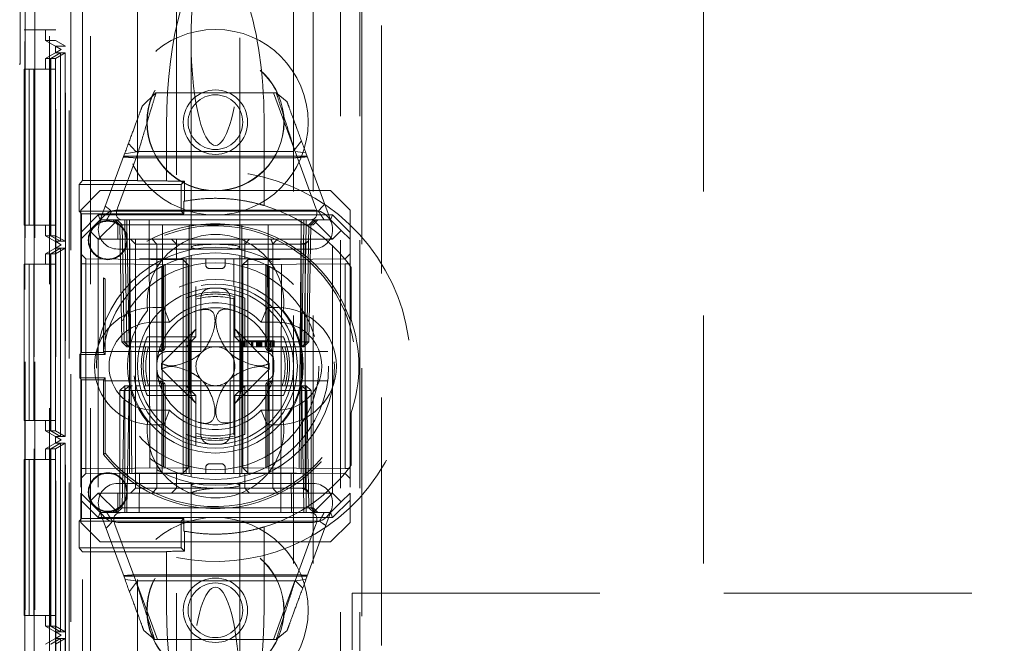
# Model space of a CAD drawing. Units: millimetres. Extents: x 11 to 205, y 5 to 292.
# Drawn here: x 82 to 87, y 142 to 145 of the extents above; entities that cross this region are included whole.
import ezdxf

# ---------------------------------------------------------------- set-up
doc = ezdxf.new("R2010")
doc.units = ezdxf.units.MM
doc.linetypes.add('HIDDEN', pattern=[1.905, 1.27, -0.635])

msp = doc.modelspace()

# ---------------------------------------------------------------- linework, layer by layer
at = {"color": 7, "linetype": 'HIDDEN', "lineweight": 18}
for p, q in [((82.0355, 116.8381), (82.0355, 221.8381)), ((82.2455, 116.8381), (82.2455, 221.8381)), ((83.5255, 221.8381), (83.5255, 116.8381)), ((83.6255, 221.8381), (83.6255, 116.8381)), ((83.2855, 126.8381), (83.2855, 211.8381)), ((83.3855, 126.8381), (83.3855, 211.8381)), ((85.3855, 126.8381), (85.3855, 211.8381)), ((81.8855, 144.6356), (81.8855, 193.9856)), ((82.1455, 139.8731), (82.1455, 153.5233)), ((83.6355, 152.6031), (83.6355, 141.0731)), ((83.7355, 152.4531), (83.7355, 141.2231)), ((81.9082, 146.6562), (81.9082, 117.0949)), ((81.91, 117.076), (81.91, 146.6751)), ((81.96, 117.076), (81.96, 146.6751)), ((81.9055, 146.6256), (81.9055, 144.8106)), ((82.1355, 141.2231), (82.1355, 146.6256)), ((82.2039, 144.0389), (82.2039, 146.5075)), ((81.9574, 146.4751), (81.9574, 117.276)), ((82.4855, 144.0389), (82.4855, 146.2756)), ((82.6855, 144.0679), (82.6855, 146.0756)), ((81.9055, 144.8106), (81.9572, 144.8106)), ((81.9572, 133.6104), (81.9572, 144.8106)), ((82.0672, 144.8106), (81.9572, 144.8106)), ((82.0155, 144.8106), (82.0155, 144.7568)), ((82.0672, 133.6104), (82.0672, 144.8106)), ((82.0668, 144.7568), (82.0155, 144.7568)), ((82.0955, 144.7106), (82.0155, 144.7568)), ((82.1166, 144.7279), (82.0655, 144.7279)), ((82.0655, 144.7279), (82.0955, 144.7106)), ((82.0655, 144.6932), (82.0655, 144.7279)), ((82.0668, 133.6643), (82.0668, 144.7568)), ((82.1166, 144.7279), (82.0668, 144.7568)), ((82.1166, 133.6931), (82.1166, 144.7279)), ((82.7605, 144.7695), (82.7605, 143.6981)), ((83.0105, 143.6981), (83.0105, 144.7695)), ((82.0155, 144.6644), (82.0955, 144.7106)), ((82.041, 144.6644), (82.0912, 144.6932)), ((82.0417, 144.6644), (82.0915, 144.6932)), ((82.0955, 144.7106), (82.0655, 144.6932)), ((82.0655, 144.6932), (82.0912, 144.6932)), ((82.0661, 144.6644), (82.1163, 144.6932)), ((82.0912, 144.6932), (82.0912, 143.7278)), ((82.0915, 144.6932), (82.1163, 144.6932)), ((82.0915, 143.7278), (82.0915, 144.6932)), ((82.1163, 144.6932), (82.1163, 143.7278)), ((81.8855, 144.6356), (81.8803, 144.6356)), ((82.0155, 144.6644), (82.041, 144.6644)), ((82.0155, 144.6644), (82.0155, 144.6104)), ((82.041, 143.7566), (82.041, 144.6644)), ((82.0417, 144.6644), (82.0661, 144.6644)), ((82.0417, 143.7566), (82.0417, 144.6644)), ((82.0661, 143.7566), (82.0661, 144.6644)), ((81.9055, 144.6104), (81.9055, 143.8104)), ((81.9055, 144.6104), (81.9306, 144.6104)), ((81.9306, 143.8104), (81.9306, 144.6104)), ((81.9306, 144.6104), (81.932, 144.6104)), ((81.932, 144.6104), (81.932, 143.8104)), ((81.932, 144.6104), (81.9558, 144.6104)), ((81.9558, 143.8104), (81.9558, 144.6104)), ((81.9558, 144.6104), (82.0658, 144.6104)), ((82.0406, 143.8104), (82.0406, 144.6104)), ((82.042, 144.6104), (82.042, 143.8104)), ((82.0658, 143.8104), (82.0658, 144.6104)), ((82.5106, 144.4206), (82.5809, 144.4881)), ((82.5809, 144.4881), (83.1974, 144.4881)), ((83.1822, 144.4881), (83.2901, 144.1959)), ((83.1974, 144.4881), (83.2524, 144.4422)), ((82.6355, 144.0381), (82.6355, 144.3214)), ((83.1355, 144.3214), (83.1355, 143.9109)), ((82.4776, 144.1881), (82.4399, 144.2291)), ((83.3261, 144.2427), (83.284, 144.1881)), ((82.2955, 143.8381), (82.4203, 144.1761)), ((82.4906, 144.1874), (82.3838, 143.8982)), ((82.4203, 144.1761), (82.4906, 144.1874)), ((83.284, 144.1881), (82.4776, 144.1881)), ((83.4005, 143.8982), (83.2937, 144.1874)), ((83.2937, 144.1874), (83.3488, 144.1813)), ((83.3488, 144.1813), (83.4755, 143.8381)), ((83.3554, 144.1634), (82.4156, 144.1634)), ((83.298, 144.1563), (82.4643, 144.1563)), ((82.2039, 144.0389), (82.188, 144.0191)), ((82.2039, 144.0389), (82.4855, 144.0389)), ((82.4855, 144.0389), (82.4855, 144.0381)), ((82.6355, 144.0381), (82.4855, 144.0381)), ((82.6355, 144.0373), (82.6355, 144.0381)), ((82.7101, 144.0191), (82.7265, 144.0355)), ((82.7262, 143.9332), (82.7265, 144.0355)), ((82.188, 144.0191), (82.7101, 144.0191)), ((82.188, 143.8821), (82.188, 144.0191)), ((82.2955, 143.9881), (82.1955, 143.8881)), ((82.2955, 143.9881), (83.4755, 143.9881)), ((82.7101, 144.0191), (82.7101, 143.8821)), ((83.5755, 143.8881), (83.4755, 143.9881)), ((82.7238, 143.9327), (82.7238, 143.8683)), ((82.199, 143.8683), (82.188, 143.8821)), ((82.7101, 143.8821), (82.188, 143.8821)), ((82.1955, 143.7734), (82.1955, 143.8881)), ((82.199, 143.8683), (82.199, 143.1578)), ((82.7238, 143.8683), (82.199, 143.8683)), ((82.3532, 143.8816), (83.4134, 143.8816)), ((82.3855, 143.8881), (83.3855, 143.8881)), ((82.7101, 143.8821), (82.7238, 143.8683)), ((83.5755, 143.8881), (83.5755, 143.7734)), ((82.1955, 143.7734), (82.2851, 143.8631)), ((82.2955, 143.8381), (82.2405, 143.7831)), ((82.2851, 143.8631), (82.2955, 143.8381)), ((82.2851, 143.8631), (83.4859, 143.8631)), ((82.3855, 143.8381), (82.2855, 143.7381)), ((82.2955, 143.8381), (82.3855, 143.8381)), ((82.3605, 143.8381), (82.3855, 143.8131)), ((82.3959, 143.8126), (82.3705, 143.8381)), ((82.4073, 143.8126), (82.3818, 143.8381)), ((82.3855, 143.8381), (82.4455, 143.8381)), ((82.421, 143.8126), (82.421, 143.8381)), ((82.421, 143.8381), (82.421, 143.8126)), ((82.4323, 143.8381), (82.4323, 143.8126)), ((82.4323, 143.8126), (82.4323, 143.8381)), ((82.4455, 143.8381), (82.4455, 143.7381)), ((82.7505, 143.8381), (82.4455, 143.8381)), ((82.4568, 142.5381), (82.4455, 143.8381)), ((82.5455, 143.8381), (82.5509, 142.3381)), ((82.6118, 142.5381), (82.6149, 143.8381)), ((82.7505, 142.5381), (82.7505, 143.8381)), ((83.0205, 143.8381), (82.7505, 143.8381)), ((83.0205, 142.5381), (83.0205, 143.8381)), ((83.3255, 143.8381), (83.0205, 143.8381)), ((83.1592, 142.5381), (83.1561, 143.8381)), ((83.2201, 142.3381), (83.2255, 143.8381)), ((83.3255, 143.8381), (83.3142, 142.5381)), ((83.3255, 143.8381), (83.3855, 143.8381)), ((83.3255, 143.7381), (83.3255, 143.8381)), ((83.3387, 143.8381), (83.3387, 143.8126)), ((83.35, 143.8381), (83.35, 143.8126)), ((83.3501, 143.8126), (83.3501, 143.8381)), ((83.3892, 143.8381), (83.3637, 143.8126)), ((83.4005, 143.8381), (83.3751, 143.8126)), ((83.4855, 143.7381), (83.3855, 143.8381)), ((83.3855, 143.8381), (83.4755, 143.8381)), ((83.3855, 143.8131), (83.4105, 143.8381)), ((83.4859, 143.8631), (83.4755, 143.8381)), ((83.5305, 143.7831), (83.4755, 143.8381)), ((83.4859, 143.8631), (83.5755, 143.7734)), ((81.9055, 143.8104), (81.9306, 143.8104)), ((81.932, 143.8104), (81.9306, 143.8104)), ((81.932, 143.8104), (81.9558, 143.8104)), ((82.0658, 143.8104), (81.9558, 143.8104)), ((82.0155, 143.8104), (82.0155, 143.7566)), ((82.2405, 143.7831), (82.1955, 143.7381)), ((82.1955, 143.7381), (82.1955, 143.7734)), ((82.2855, 143.7381), (82.2405, 143.7831)), ((82.3855, 143.8131), (83.3855, 143.8131)), ((82.3855, 143.8131), (82.3855, 143.7381)), ((82.3959, 143.8126), (82.4064, 143.2131)), ((82.4073, 143.8126), (82.4178, 143.2131)), ((82.4314, 143.2131), (82.421, 143.8126)), ((82.421, 143.8126), (82.4314, 143.2131)), ((82.4428, 143.2131), (82.4323, 143.8126)), ((82.4323, 143.8126), (83.3387, 143.8126)), ((82.4323, 143.8126), (82.4428, 143.2131)), ((82.4323, 143.8126), (82.4323, 143.8126)), ((83.3387, 143.8126), (83.3282, 143.2131)), ((83.3501, 143.8126), (83.3396, 143.2131)), ((83.3396, 143.2131), (83.35, 143.8126)), ((83.3532, 143.2131), (83.3637, 143.8126)), ((83.3646, 143.2131), (83.3751, 143.8126)), ((83.5305, 143.7831), (83.4855, 143.7381)), ((83.5755, 143.7381), (83.5305, 143.7831)), ((83.5755, 143.7734), (83.5755, 143.7381)), ((82.0955, 143.7104), (82.0155, 143.7566)), ((82.0155, 143.7566), (82.041, 143.7566)), ((82.0912, 143.7278), (82.041, 143.7566)), ((82.0915, 143.7278), (82.0417, 143.7566)), ((82.0417, 143.7566), (82.0661, 143.7566)), ((82.0655, 143.6931), (82.0655, 143.7278)), ((82.0912, 143.7278), (82.0655, 143.7278)), ((82.0655, 143.7278), (82.0955, 143.7104)), ((82.1163, 143.7278), (82.0661, 143.7566)), ((82.1163, 143.7278), (82.0915, 143.7278)), ((82.1955, 143.7381), (82.1955, 142.4381)), ((82.4455, 143.7381), (82.2855, 143.7381)), ((82.2855, 143.7381), (82.2855, 142.4381)), ((82.4455, 142.5381), (82.4455, 143.7381)), ((82.4455, 143.7381), (83.3255, 143.7381)), ((82.4507, 143.7381), (82.4757, 143.7131)), ((82.4757, 143.7381), (82.4757, 143.7131)), ((82.5608, 143.7381), (82.5855, 143.7131)), ((82.6605, 143.7381), (82.6855, 143.7131)), ((82.6855, 143.7381), (82.6855, 143.7131)), ((83.0605, 143.7381), (83.0355, 143.7131)), ((83.0355, 143.7131), (83.0355, 143.7381)), ((83.2011, 143.7381), (83.1792, 143.7131)), ((83.4855, 143.7381), (83.3255, 143.7381)), ((83.3255, 142.5381), (83.3255, 143.7381)), ((83.3453, 143.7131), (83.3625, 143.7302)), ((83.4855, 142.4381), (83.4855, 143.7381)), ((83.5755, 143.7381), (83.5755, 142.4381)), ((82.0155, 143.6643), (82.0955, 143.7104)), ((82.041, 143.6643), (82.0912, 143.6931)), ((82.0417, 143.6643), (82.0915, 143.6931)), ((82.0955, 143.7104), (82.0655, 143.6931)), ((82.0655, 143.6931), (82.0912, 143.6931)), ((82.0661, 143.6643), (82.1163, 143.6931)), ((82.0912, 143.6931), (82.0912, 142.7278)), ((82.0915, 143.6931), (82.1163, 143.6931)), ((82.0915, 142.7278), (82.0915, 143.6931)), ((82.1163, 143.6931), (82.1163, 142.7278)), ((83.3855, 143.6881), (82.3855, 143.6881)), ((82.4757, 143.7131), (82.4958, 143.7131)), ((82.4757, 143.7131), (82.4757, 142.4631)), ((82.4958, 143.7131), (82.8855, 143.7131)), ((82.5855, 142.4631), (82.5855, 143.7131)), ((82.6855, 143.6381), (82.6855, 143.7131)), ((82.7605, 143.6981), (82.7605, 143.6852)), ((82.8855, 143.7131), (83.0355, 143.7131)), ((83.0105, 143.6854), (83.0105, 143.6981)), ((83.0355, 143.6381), (83.0355, 143.7131)), ((83.0355, 143.7131), (83.1792, 143.7131)), ((83.1792, 143.7131), (83.2453, 143.7131)), ((83.1792, 142.4631), (83.1792, 143.7131)), ((83.2453, 143.7131), (83.3453, 143.7131)), ((83.3453, 142.4631), (83.3453, 143.7131)), ((82.0155, 143.6643), (82.041, 143.6643)), ((82.0155, 143.6643), (82.0155, 143.6104)), ((82.041, 142.7566), (82.041, 143.6643)), ((82.0417, 143.6643), (82.0661, 143.6643)), ((82.0417, 142.7566), (82.0417, 143.6643)), ((82.0661, 142.7566), (82.0661, 143.6643)), ((82.2207, 143.6379), (82.1955, 143.6631)), ((82.7205, 143.6335), (82.2207, 143.6379)), ((82.4958, 143.6381), (82.8855, 143.6381)), ((82.7205, 143.6085), (82.7205, 143.6335)), ((82.7455, 143.6081), (82.7205, 143.6335)), ((82.7355, 143.4372), (82.7355, 143.6381)), ((82.7605, 143.6548), (82.7605, 142.5216)), ((82.8355, 143.6081), (82.8355, 143.6381)), ((82.8855, 143.6381), (83.0355, 143.6381)), ((82.9355, 143.6081), (82.9355, 143.6381)), ((82.9792, 143.5007), (82.9792, 143.6381)), ((83.0105, 142.5214), (83.0105, 143.6545)), ((83.0507, 143.6335), (83.0255, 143.6083)), ((83.0355, 143.6381), (83.0453, 143.6381)), ((83.0453, 143.6381), (83.3185, 143.6381)), ((83.5505, 143.6379), (83.0507, 143.6335)), ((83.0507, 143.6335), (83.0507, 143.6085)), ((83.5755, 143.6633), (83.5505, 143.6379)), ((81.9055, 143.6104), (81.9055, 142.8104)), ((81.9055, 143.6104), (81.9306, 143.6104)), ((81.9306, 142.8104), (81.9306, 143.6104)), ((81.9306, 143.6104), (81.932, 143.6104)), ((81.932, 143.6104), (81.932, 142.8104)), ((81.932, 143.6104), (81.9558, 143.6104)), ((81.9558, 142.8104), (81.9558, 143.6104)), ((81.9558, 143.6104), (82.0658, 143.6104)), ((82.0406, 142.8104), (82.0406, 143.6104)), ((82.042, 143.6104), (82.042, 142.8104)), ((82.0658, 142.8104), (82.0658, 143.6104)), ((82.1955, 143.6128), (82.2207, 143.6128)), ((82.2207, 143.6128), (82.7205, 143.6085)), ((82.2207, 142.5633), (82.2207, 143.6128)), ((82.6105, 143.6006), (82.6105, 143.1881)), ((82.62, 143.1881), (82.62, 143.6037)), ((82.6277, 143.1881), (82.6277, 143.6075)), ((82.7205, 143.6085), (82.7205, 142.5677)), ((82.7205, 143.6085), (82.7455, 143.6081)), ((82.7455, 143.6081), (82.7205, 143.6085)), ((82.7455, 142.5681), (82.7455, 143.6081)), ((82.8555, 143.5881), (82.9155, 143.5881)), ((83.0255, 143.6083), (83.0507, 143.6085)), ((83.0255, 143.6083), (83.0255, 142.5679)), ((83.0507, 143.6085), (83.5505, 143.6128)), ((83.0507, 142.5677), (83.0507, 143.6085)), ((83.1433, 143.6076), (83.1433, 143.1881)), ((83.151, 143.6036), (83.151, 143.1881)), ((83.1605, 143.1881), (83.1605, 143.6001)), ((83.5505, 143.6128), (83.5755, 143.6128)), ((83.5505, 143.6128), (83.5505, 142.5633)), ((83.5755, 143.6014), (83.5755, 143.3256)), ((83.5808, 143.3265), (83.5808, 143.5942)), ((82.3125, 143.1578), (82.3125, 143.54)), ((82.3208, 143.1475), (82.3208, 143.5338)), ((82.7855, 143.496), (82.7855, 143.4541)), ((82.9855, 143.4541), (82.9855, 143.496)), ((82.7355, 143.4372), (82.7355, 143.2381)), ((82.7855, 143.2381), (82.7855, 143.4538)), ((82.8105, 143.1631), (82.8105, 143.4372)), ((82.9605, 143.4372), (82.9605, 143.1631)), ((82.9792, 142.7366), (82.9792, 143.4395)), ((82.9855, 143.4538), (82.9855, 143.2381)), ((83.0355, 143.2381), (83.0355, 143.4372)), ((82.5655, 143.3881), (82.6209, 143.3881)), ((82.6209, 143.3881), (82.651, 143.3131)), ((83.1501, 143.3881), (83.12, 143.3131)), ((83.1501, 143.3881), (83.2055, 143.3881)), ((83.5755, 143.3256), (83.5808, 143.3265)), ((82.5655, 143.3131), (82.651, 143.3131)), ((82.7866, 143.2791), (82.6099, 143.1024)), ((83.1611, 143.1024), (82.9844, 143.2791)), ((83.12, 143.3131), (83.2055, 143.3131)), ((82.4064, 143.2131), (82.4178, 143.2131)), ((82.4323, 143.1881), (82.4064, 143.2131)), ((82.4178, 143.2131), (82.4428, 143.2131)), ((82.4178, 143.2131), (82.4436, 143.1881)), ((82.4323, 143.1881), (82.4314, 143.2131)), ((82.4314, 143.2131), (82.4323, 143.1881)), ((82.4428, 143.2131), (82.4436, 143.1881)), ((83.3282, 143.2131), (82.4428, 143.2131)), ((82.4436, 143.1881), (82.4428, 143.2131)), ((82.7355, 143.2381), (82.5364, 143.2381)), ((82.7355, 143.1881), (82.7355, 143.2381)), ((82.7355, 143.2381), (82.7855, 143.2381)), ((82.7355, 143.1881), (82.7855, 143.2381)), ((82.9855, 143.2381), (83.0355, 143.2381)), ((82.9855, 143.2381), (83.0355, 143.1881)), ((83.0285, 143.2181), (83.0285, 143.1881)), ((83.0323, 143.2181), (83.0323, 143.1881)), ((83.2346, 143.2381), (83.0355, 143.2381)), ((83.0355, 143.2381), (83.0355, 143.1881)), ((83.0359, 143.2181), (83.0359, 143.1881)), ((83.0438, 143.2181), (83.0438, 143.1881)), ((83.0519, 143.2181), (83.0519, 143.1881)), ((83.0696, 143.2181), (83.0696, 143.1881)), ((83.0727, 143.2181), (83.0727, 143.1881)), ((83.0736, 143.2181), (83.0736, 143.1881)), ((83.0741, 143.2181), (83.0741, 143.1881)), ((83.0744, 143.2181), (83.0744, 143.1881)), ((83.0756, 143.2181), (83.0756, 143.1881)), ((83.0769, 143.2181), (83.0769, 143.1881)), ((83.0958, 143.2181), (83.0958, 143.1881)), ((83.0998, 143.2181), (83.096, 143.2181)), ((83.0969, 143.2181), (83.0969, 143.1881)), ((83.1035, 143.2181), (83.1035, 143.1881)), ((83.1035, 143.2181), (83.1035, 143.1881)), ((83.1072, 143.2181), (83.1072, 143.1881)), ((83.1073, 143.2181), (83.1073, 143.1881)), ((83.1111, 143.2181), (83.1111, 143.1881)), ((83.1163, 143.2181), (83.1163, 143.1881)), ((83.1174, 143.2181), (83.1174, 143.1881)), ((83.1178, 143.2181), (83.1227, 143.2181)), ((83.1188, 143.2181), (83.1188, 143.1881)), ((83.1227, 143.2181), (83.1227, 143.1881)), ((83.14, 143.2181), (83.14, 143.1881)), ((83.1402, 143.2181), (83.1402, 143.1881)), ((83.141, 143.2181), (83.141, 143.1881)), ((83.1472, 143.2181), (83.1472, 143.1881)), ((83.1472, 143.2181), (83.1472, 143.1881)), ((83.1477, 143.2181), (83.1477, 143.1881)), ((83.1669, 143.2181), (83.1669, 143.1881)), ((83.1708, 143.2181), (83.1708, 143.1881)), ((83.178, 143.2181), (83.178, 143.1881)), ((83.1823, 143.2181), (83.1823, 143.1881)), ((83.1861, 143.2181), (83.1861, 143.1881)), ((83.3282, 143.2131), (83.3274, 143.1881)), ((83.3532, 143.2131), (83.3274, 143.1881)), ((83.3282, 143.2131), (83.3532, 143.2131)), ((83.3387, 143.1881), (83.3396, 143.2131)), ((83.3646, 143.2131), (83.3387, 143.1881)), ((83.3396, 143.2131), (83.3387, 143.1881)), ((83.3646, 143.2131), (83.3532, 143.2131)), ((82.3104, 143.1631), (82.595, 143.1631)), ((82.4323, 143.1881), (82.4436, 143.1881)), ((82.4436, 143.1881), (82.4697, 143.1881)), ((82.5195, 143.1881), (82.4776, 143.1881)), ((82.5198, 143.1881), (82.7355, 143.1881)), ((82.595, 143.1631), (82.6027, 143.1631)), ((82.6368, 143.1631), (82.8105, 143.1631)), ((82.7355, 142.9881), (82.7355, 143.1881)), ((82.7355, 143.1881), (83.0355, 143.1881)), ((82.7555, 143.2075), (82.7555, 142.9687)), ((82.9605, 143.1631), (83.1342, 143.1631)), ((83.0155, 143.2075), (83.0155, 142.9687)), ((83.0355, 143.1881), (83.2512, 143.1881)), ((83.1683, 143.1631), (83.176, 143.1631)), ((83.176, 143.1631), (83.4606, 143.1631)), ((83.2934, 143.1881), (83.2512, 143.1881)), ((83.2934, 143.1881), (83.3274, 143.1881)), ((83.3274, 143.1881), (83.3387, 143.1881)), ((82.1908, 143.1475), (82.199, 143.1578)), ((82.1908, 143.1475), (82.3208, 143.1475)), ((82.1908, 143.0286), (82.1908, 143.1475)), ((82.199, 143.1578), (82.3125, 143.1578)), ((82.3125, 143.1578), (82.3208, 143.1475)), ((82.6099, 143.0738), (82.7866, 142.8971)), ((82.9844, 142.8971), (83.1611, 143.0738)), ((82.199, 143.0183), (82.1908, 143.0286)), ((82.3208, 143.0286), (82.1908, 143.0286)), ((82.3125, 143.0183), (82.199, 143.0183)), ((82.199, 143.0183), (82.199, 142.3078)), ((82.595, 143.0131), (82.3104, 143.0131)), ((82.3208, 143.0286), (82.3125, 143.0183)), ((82.3125, 142.6362), (82.3125, 143.0183)), ((82.3208, 142.6424), (82.3208, 143.0286)), ((82.6027, 143.0131), (82.595, 143.0131)), ((82.8105, 143.0131), (82.6368, 143.0131)), ((82.8105, 142.739), (82.8105, 143.0131)), ((82.9605, 143.0131), (82.9605, 142.739)), ((83.1342, 143.0131), (82.9605, 143.0131)), ((83.176, 143.0131), (83.1683, 143.0131)), ((83.4606, 143.0131), (83.176, 143.0131)), ((82.3955, 142.9631), (82.4205, 142.9881)), ((82.3955, 142.9631), (82.4205, 142.9631)), ((82.3955, 142.9631), (82.3955, 142.3631)), ((82.4178, 142.9631), (82.4073, 142.3635)), ((82.4436, 142.9881), (82.4178, 142.9631)), ((82.4428, 142.9631), (82.4178, 142.9631)), ((82.4205, 142.9881), (82.4205, 142.9631)), ((82.4436, 142.9881), (82.4205, 142.9881)), ((82.4205, 142.9631), (83.3505, 142.9631)), ((82.4205, 142.3631), (82.4205, 142.9631)), ((82.4323, 142.3635), (82.4428, 142.9631)), ((82.4428, 142.9631), (82.4323, 142.3635)), ((82.4436, 142.9881), (82.4428, 142.9631)), ((82.4428, 142.9631), (82.4436, 142.9881)), ((82.4428, 142.9631), (83.3282, 142.9631)), ((82.4601, 142.9881), (82.4436, 142.9881)), ((82.5023, 142.9881), (82.4776, 142.9881)), ((82.7355, 142.9881), (82.5198, 142.9881)), ((82.6105, 142.9881), (82.6105, 142.5761)), ((82.62, 142.5725), (82.62, 142.9881)), ((82.6277, 142.5686), (82.6277, 142.9881)), ((83.0355, 142.9881), (82.7355, 142.9881)), ((82.7355, 142.9381), (82.7355, 142.9881)), ((82.7855, 142.9381), (82.7355, 142.9881)), ((83.0355, 142.9881), (82.9855, 142.9381)), ((83.0355, 142.9881), (83.0355, 142.9381)), ((83.2512, 142.9881), (83.0355, 142.9881)), ((83.1433, 142.9881), (83.1433, 142.5687)), ((83.151, 142.9881), (83.151, 142.5725)), ((83.1605, 142.5755), (83.1605, 142.9881)), ((83.2934, 142.9881), (83.2512, 142.9881)), ((83.3274, 142.9881), (83.2934, 142.9881)), ((83.3274, 142.9881), (83.3282, 142.9631)), ((83.3532, 142.9631), (83.3274, 142.9881)), ((83.3282, 142.9631), (83.3274, 142.9881)), ((83.3505, 142.9881), (83.3274, 142.9881)), ((83.3282, 142.9631), (83.3387, 142.3635)), ((83.3532, 142.9631), (83.3282, 142.9631)), ((83.3387, 142.3635), (83.3282, 142.9631)), ((83.3505, 142.9881), (83.3505, 142.9631)), ((83.3505, 142.9881), (83.3755, 142.9631)), ((83.3505, 142.9631), (83.3755, 142.9631)), ((83.3505, 142.9631), (83.3505, 142.3631)), ((83.3637, 142.3635), (83.3532, 142.9631)), ((83.3755, 142.3631), (83.3755, 142.9631)), ((82.5364, 142.9381), (82.7355, 142.9381)), ((82.7855, 142.9381), (82.7355, 142.9381)), ((82.7355, 142.9381), (82.7355, 142.7389)), ((82.7855, 142.7224), (82.7855, 142.9381)), ((83.0355, 142.9381), (82.9855, 142.9381)), ((82.9855, 142.9381), (82.9855, 142.7224)), ((83.0355, 142.9381), (83.2346, 142.9381)), ((83.0355, 142.7389), (83.0355, 142.9381)), ((82.651, 142.8631), (82.5655, 142.8631)), ((82.651, 142.8631), (82.6209, 142.7881)), ((83.12, 142.8631), (83.1501, 142.7881)), ((83.2055, 142.8631), (83.12, 142.8631)), ((81.9055, 142.8104), (81.9306, 142.8104)), ((81.932, 142.8104), (81.9306, 142.8104)), ((81.932, 142.8104), (81.9558, 142.8104)), ((82.0658, 142.8104), (81.9558, 142.8104)), ((82.0155, 142.8104), (82.0155, 142.7566)), ((83.5808, 142.8497), (83.5755, 142.8505)), ((83.5755, 142.8505), (83.5755, 142.5748)), ((83.5808, 142.5819), (83.5808, 142.8497)), ((82.6209, 142.7881), (82.5655, 142.7881)), ((83.2055, 142.7881), (83.1501, 142.7881)), ((82.0955, 142.7104), (82.0155, 142.7566)), ((82.0155, 142.7566), (82.041, 142.7566)), ((82.0155, 142.6642), (82.0955, 142.7104)), ((82.0912, 142.7278), (82.041, 142.7566)), ((82.0915, 142.7278), (82.0417, 142.7566)), ((82.0417, 142.7566), (82.0661, 142.7566)), ((82.0655, 142.6931), (82.0655, 142.7278)), ((82.0912, 142.7278), (82.0655, 142.7278)), ((82.0655, 142.7278), (82.0955, 142.7104)), ((82.0955, 142.7104), (82.0655, 142.6931)), ((82.1163, 142.7278), (82.0661, 142.7566)), ((82.1163, 142.7278), (82.0915, 142.7278)), ((82.7355, 142.5381), (82.7355, 142.7389)), ((82.7855, 142.6801), (82.7855, 142.7221)), ((82.9855, 142.7221), (82.9855, 142.6801)), ((82.0155, 142.6642), (82.041, 142.6642)), ((82.0155, 142.6642), (82.0155, 142.6104)), ((82.041, 142.6642), (82.0912, 142.6931)), ((82.041, 141.7568), (82.041, 142.6642)), ((82.0417, 142.6642), (82.0915, 142.6931)), ((82.0417, 142.6642), (82.0661, 142.6642)), ((82.0417, 141.7568), (82.0417, 142.6642)), ((82.0655, 142.6931), (82.0912, 142.6931)), ((82.0661, 142.6642), (82.1163, 142.6931)), ((82.0661, 141.7568), (82.0661, 142.6642)), ((82.0912, 142.6931), (82.0912, 141.7279)), ((82.0915, 142.6931), (82.1163, 142.6931)), ((82.0915, 141.7279), (82.0915, 142.6931)), ((82.1163, 142.6931), (82.1163, 141.7279)), ((82.9792, 142.5381), (82.9792, 142.6754)), ((81.9055, 142.6104), (81.9055, 141.8104)), ((81.9055, 142.6104), (81.9306, 142.6104)), ((81.9306, 141.8104), (81.9306, 142.6104)), ((81.9306, 142.6104), (81.932, 142.6104)), ((81.932, 142.6104), (81.932, 141.8104)), ((81.932, 142.6104), (81.9558, 142.6104)), ((81.9558, 141.8104), (81.9558, 142.6104)), ((81.9558, 142.6104), (82.0658, 142.6104)), ((82.0406, 141.8104), (82.0406, 142.6104)), ((82.042, 142.6104), (82.042, 141.8104)), ((82.0658, 141.8104), (82.0658, 142.6104)), ((82.3125, 142.6362), (82.3208, 142.6424)), ((82.1955, 142.5633), (82.2207, 142.5633)), ((82.7205, 142.5677), (82.2207, 142.5633)), ((82.7205, 142.5677), (82.7455, 142.5681)), ((82.7205, 142.5427), (82.7455, 142.5681)), ((82.7205, 142.5427), (82.7205, 142.5677)), ((82.8355, 142.5681), (82.8355, 142.5381)), ((82.9155, 142.5881), (82.8555, 142.5881)), ((82.9355, 142.5681), (82.9355, 142.5381)), ((83.0255, 142.5679), (83.0507, 142.5677)), ((83.0255, 142.5679), (83.0507, 142.5427)), ((83.5505, 142.5633), (83.0507, 142.5677)), ((83.0507, 142.5677), (83.0507, 142.5427)), ((83.5505, 142.5633), (83.5755, 142.5633)), ((82.1955, 142.5131), (82.2207, 142.5383)), ((82.2207, 142.5383), (82.7205, 142.5427)), ((82.4455, 142.5381), (83.3255, 142.5381)), ((82.4955, 142.3381), (82.4972, 142.5381)), ((82.6855, 142.5381), (82.6855, 142.4631)), ((83.0355, 142.5381), (83.0355, 142.4631)), ((83.0507, 142.5427), (83.5505, 142.5383)), ((83.2738, 142.5381), (83.2755, 142.3381)), ((83.5505, 142.5383), (83.5755, 142.5129)), ((82.3855, 142.4881), (83.3855, 142.4881)), ((82.4757, 142.4631), (82.4507, 142.4381)), ((82.4958, 142.4631), (82.4757, 142.4631)), ((82.8855, 142.4631), (82.4958, 142.4631)), ((82.5855, 142.4631), (82.5608, 142.4381)), ((82.6855, 142.4631), (82.6605, 142.4381)), ((82.7605, 142.4907), (82.7605, 142.4781)), ((82.7605, 142.4781), (82.7605, 141.4066)), ((83.0355, 142.4631), (82.8855, 142.4631)), ((83.0105, 142.4781), (83.0105, 142.4909)), ((83.0105, 141.4066), (83.0105, 142.4781)), ((83.0355, 142.4631), (83.0605, 142.4381)), ((83.1792, 142.4631), (83.0355, 142.4631)), ((83.1792, 142.4631), (83.2011, 142.4381)), ((83.2453, 142.4631), (83.1792, 142.4631)), ((83.3453, 142.4631), (83.2453, 142.4631)), ((83.3627, 142.4457), (83.3453, 142.4631)), ((82.1955, 142.4381), (82.2405, 142.3931)), ((82.1955, 142.4027), (82.1955, 142.4381)), ((82.2405, 142.3931), (82.2855, 142.4381)), ((82.2855, 142.4381), (83.4855, 142.4381)), ((82.3855, 142.3381), (82.2855, 142.4381)), ((82.3855, 142.4381), (82.3855, 142.3631)), ((83.3855, 142.3381), (83.4855, 142.4381)), ((83.4855, 142.4381), (83.5305, 142.3931)), ((83.5305, 142.3931), (83.5755, 142.4381)), ((83.5755, 142.4381), (83.5755, 142.4027)), ((82.2851, 142.3131), (82.1955, 142.4027)), ((82.1955, 142.2881), (82.1955, 142.4027)), ((82.2955, 142.3381), (82.2405, 142.3931)), ((82.3855, 142.3631), (82.3605, 142.3381)), ((82.3955, 142.3631), (82.3705, 142.3381)), ((82.4073, 142.3635), (82.3818, 142.3381)), ((83.3855, 142.3631), (82.3855, 142.3631)), ((82.4205, 142.3631), (82.4205, 142.3381)), ((82.4323, 142.3635), (82.4323, 142.3381)), ((83.3387, 142.3635), (82.4323, 142.3635)), ((82.4323, 142.3381), (82.4323, 142.3635)), ((83.3387, 142.3635), (83.3387, 142.3381)), ((83.3387, 142.3381), (83.3387, 142.3635)), ((83.3387, 142.3635), (83.3387, 142.3635)), ((83.3505, 142.3631), (83.3505, 142.3381)), ((83.3892, 142.3381), (83.3637, 142.3635)), ((83.3755, 142.3631), (83.4005, 142.3381)), ((83.4105, 142.3381), (83.3855, 142.3631)), ((83.4755, 142.3381), (83.5305, 142.3931)), ((83.5755, 142.4027), (83.4859, 142.3131)), ((83.5755, 142.4027), (83.5755, 142.2881)), ((82.188, 142.2941), (82.199, 142.3078)), ((82.7238, 142.3078), (82.199, 142.3078)), ((82.2851, 142.3131), (82.2955, 142.3381)), ((83.4859, 142.3131), (82.2851, 142.3131)), ((82.3855, 142.3381), (82.2955, 142.3381)), ((82.4222, 141.9948), (82.2955, 142.3381)), ((83.3855, 142.3381), (82.3855, 142.3381)), ((82.7101, 142.2941), (82.7238, 142.3078)), ((82.7238, 142.3078), (82.7238, 142.2434)), ((83.4755, 142.3381), (83.3488, 141.9948)), ((83.4755, 142.3381), (83.3855, 142.3381)), ((83.4859, 142.3131), (83.4755, 142.3381)), ((82.188, 142.2941), (82.7101, 142.2941)), ((82.188, 142.2941), (82.188, 142.157)), ((82.1955, 142.2881), (82.2955, 142.1881)), ((83.419, 142.2945), (82.3576, 142.2945)), ((82.3705, 142.2779), (82.4773, 141.9887)), ((83.3855, 142.2881), (82.3855, 142.2881)), ((82.7101, 142.2941), (82.7101, 142.157)), ((83.1355, 142.2652), (83.1355, 141.8547)), ((83.2937, 141.9887), (83.4005, 142.2779)), ((83.4755, 142.1881), (83.5755, 142.2881)), ((82.7262, 142.2429), (82.7265, 142.1406)), ((82.188, 142.157), (82.2039, 142.1372)), ((82.7101, 142.157), (82.188, 142.157)), ((83.4755, 142.1881), (82.2955, 142.1881)), ((82.7101, 142.157), (82.7265, 142.1406)), ((82.2039, 133.1053), (82.2039, 142.1372)), ((82.4855, 142.1372), (82.2039, 142.1372)), ((82.4855, 142.1381), (82.4855, 142.1372)), ((82.4855, 142.1381), (82.6355, 142.1381)), ((82.4855, 133.1053), (82.4855, 142.1372)), ((82.6355, 142.1388), (82.6355, 142.1381)), ((82.6355, 141.8547), (82.6355, 142.1381)), ((82.6855, 121.6054), (82.6855, 142.1083)), ((82.4156, 142.0127), (83.3554, 142.0127)), ((82.473, 142.0198), (83.3093, 142.0198)), ((82.4773, 141.9887), (82.4222, 141.9948)), ((82.4449, 141.9335), (82.487, 141.9881)), ((82.5888, 141.6881), (82.4809, 141.9802)), ((82.487, 141.9881), (83.2963, 141.9881)), ((83.293, 141.9881), (83.1822, 141.6881)), ((83.3488, 141.9948), (83.2937, 141.9887)), ((83.2963, 141.9881), (83.3328, 141.9516)), ((83.5855, 141.9256), (83.5855, 141.6356)), ((83.5855, 141.9256), (105.1855, 141.9256)), ((81.9055, 141.8104), (81.9306, 141.8104)), ((81.932, 141.8104), (81.9306, 141.8104)), ((81.932, 141.8104), (81.9558, 141.8104)), ((82.0658, 141.8104), (81.9558, 141.8104)), ((82.0155, 141.8104), (82.0155, 141.7568)), ((82.0955, 141.7106), (82.0155, 141.7568)), ((82.0155, 141.7568), (82.041, 141.7568)), ((82.0912, 141.7279), (82.041, 141.7568)), ((82.0915, 141.7279), (82.0417, 141.7568)), ((82.0417, 141.7568), (82.0661, 141.7568)), ((82.1163, 141.7279), (82.0661, 141.7568)), ((82.0155, 141.6644), (82.0955, 141.7106)), ((82.0655, 141.6933), (82.0655, 141.7279)), ((82.0912, 141.7279), (82.0655, 141.7279)), ((82.0655, 141.7279), (82.0955, 141.7106)), ((82.0955, 141.7106), (82.0655, 141.6933)), ((82.1163, 141.7279), (82.0915, 141.7279)), ((82.5736, 141.6881), (82.5186, 141.7339)), ((83.2524, 141.7339), (83.1974, 141.6881)), ((82.041, 141.6644), (82.0912, 141.6933)), ((82.0417, 141.6644), (82.0915, 141.6933)), ((82.0655, 141.6933), (82.0912, 141.6933)), ((82.0661, 141.6644), (82.1163, 141.6933)), ((82.0912, 141.6933), (82.0912, 140.7278)), ((82.0915, 141.6933), (82.1163, 141.6933)), ((82.0915, 140.7278), (82.0915, 141.6933)), ((82.1163, 141.6933), (82.1163, 140.7278)), ((83.1974, 141.6881), (82.5736, 141.6881))]:
    msp.add_line(p, q, dxfattribs=at)
at = {"color": 7, "linetype": 'HIDDEN', "lineweight": 18, "flags": 128}
msp.add_lwpolyline([(82.3208, 143.5338), (82.3169, 143.5367), (82.3125, 143.54)], dxfattribs=at)
at = {"color": 7, "linetype": 'HIDDEN', "lineweight": 18}
for centre, radius in [((82.8855, 144.3381), 0.475), ((82.8855, 144.3381), 0.3515), ((82.8855, 144.3381), 0.3502), ((82.8855, 144.3381), 0.165), ((82.8855, 144.3381), 0.14), ((82.334, 143.7338), 0.1), ((82.334, 143.7338), 0.0969), ((82.8855, 143.0881), 0.61), ((82.8855, 143.0881), 0.58), ((82.8855, 143.0881), 0.53), ((82.8855, 143.0881), 0.445), ((82.8855, 143.0881), 0.42), ((82.334, 142.4424), 0.1), ((82.334, 142.4424), 0.0969), ((82.8855, 141.8381), 0.475), ((82.8855, 141.8381), 0.3515), ((82.8855, 141.8381), 0.3502), ((82.8855, 141.8381), 0.165), ((82.8855, 141.8381), 0.14)]:
    msp.add_circle(centre, radius, dxfattribs=at)
for centre, radius, start, end in [((82.8855, 143.0881), 1, 258.463, 101.537), ((82.8855, 143.0881), 0.86, 100.6736, 100.8378), ((82.3855, 143.7881), 0.1, 90, 270), ((82.8855, 143.0881), 0.86, 36.0562, 73.1003), ((83.3855, 143.7881), 0.1, 270, 90), ((82.8855, 143.0881), 0.7298, 18.996, 141.7397), ((82.8855, 143.0881), 0.7194, 218.2799, 141.7201), ((82.8855, 143.4131), 0.35, 353.5326, 186.4674), ((82.8555, 143.6081), 0.02, 180, 270), ((82.9155, 143.6081), 0.02, 270, 0), ((82.8855, 143.0881), 0.4, 94.096, 265.904), ((82.8855, 143.0881), 0.38, 66.7504, 113.2496), ((82.8855, 143.0881), 0.4, 85.904, 94.096), ((82.8855, 143.0881), 0.4, 0, 85.904), ((82.8855, 143.0881), 0.37, 74.3196, 105.6804), ((82.8855, 143.0881), 0.357, 73.7312, 106.2688), ((82.5655, 143.0881), 0.3, 90, 270), ((82.8855, 143.0881), 0.45, 140.6085, 219.3915), ((82.8855, 143.0881), 0.325, 43.8131, 136.1869), ((82.8855, 143.0881), 0.2998, 109.4851, 120.0227), ((82.8855, 143.0881), 0.2998, 70.5149, 109.4851), ((82.8855, 143.0881), 0.2998, 59.9773, 70.5149), ((83.2055, 143.0881), 0.3, 270, 90), ((82.8855, 143.0881), 0.45, 320.6085, 39.3915), ((82.8855, 143.0881), 0.2998, 120.0227, 149.9773), ((82.8855, 143.0881), 0.2998, 30.0227, 59.9773), ((82.8855, 143.0881), 0.735, 341.0724, 18.9276), ((82.5655, 143.0881), 0.225, 90, 270), ((83.2055, 143.0881), 0.225, 270, 90), ((82.8855, 143.0881), 0.38, 156.7504, 203.2496), ((82.8855, 143.0881), 0.2998, 149.9773, 160.5149), ((82.8855, 143.0881), 0.2998, 19.4851, 30.0227), ((82.8855, 143.0881), 0.38, 336.7504, 23.2496), ((82.8855, 143.0881), 0.37, 164.3196, 195.6804), ((82.8855, 143.0881), 0.357, 163.7312, 196.2688), ((82.5855, 143.1881), 0.025, 270, 0), ((82.8855, 143.0881), 0.2998, 160.5149, 199.4851), ((82.595, 143.1881), 0.025, 270, 0), ((82.6027, 143.1881), 0.025, 270, 0), ((82.8855, 143.0881), 0.1, 45, 135), ((83.1683, 143.1881), 0.025, 180, 270), ((83.176, 143.1881), 0.025, 180, 270), ((83.1855, 143.1881), 0.025, 180, 270), ((82.8855, 143.0881), 0.2998, 340.5149, 19.4851), ((82.8855, 143.0881), 0.357, 343.7299, 16.2688), ((82.8855, 143.0881), 0.37, 344.3173, 15.6804), ((82.8855, 143.0881), 0.3, 174.2608, 185.7392), ((82.8855, 143.0881), 0.1, 135, 225), ((82.8855, 143.0881), 0.1, 315, 45), ((82.8855, 143.0881), 0.3, 354.2608, 5.7392), ((82.8855, 143.0881), 0.276, 177.0283, 182.9717), ((82.8855, 143.0881), 0.4, 274.096, 0), ((82.8855, 143.0881), 0.276, 357.0283, 2.9717), ((82.5855, 142.9881), 0.025, 0, 90), ((82.595, 142.9881), 0.025, 0, 90), ((82.6027, 142.9881), 0.025, 0, 90), ((82.8855, 143.0881), 0.1, 225, 315), ((83.1683, 142.9881), 0.025, 90, 180), ((83.176, 142.9881), 0.025, 90, 180), ((83.1855, 142.9881), 0.025, 90, 180), ((82.8855, 143.0881), 0.2998, 199.4851, 210.0227), ((82.8855, 143.0881), 0.2998, 329.9773, 340.5149), ((82.8855, 143.0881), 0.2998, 210.0227, 239.9773), ((82.8855, 143.0881), 0.2998, 300.0227, 329.9773), ((82.8855, 143.0881), 0.325, 223.8131, 316.1869), ((82.8855, 143.0881), 0.7298, 218.2603, 341.004), ((82.8855, 143.0881), 0.2998, 239.9773, 250.5149), ((82.8855, 143.0881), 0.2998, 289.4851, 300.0227), ((82.8855, 142.7631), 0.35, 173.5326, 6.4674), ((82.8855, 143.0881), 0.2998, 250.5149, 289.4851), ((82.8855, 143.0881), 0.38, 246.7504, 293.2496), ((82.8855, 143.0881), 0.357, 253.7312, 286.2688), ((82.8855, 143.0881), 0.37, 254.3196, 285.6804), ((82.8855, 143.0881), 0.4, 265.904, 274.096), ((82.8555, 142.5681), 0.02, 90, 180), ((82.9155, 142.5681), 0.02, 0, 90), ((82.8855, 143.0881), 0.86, 286.8997, 323.9438), ((82.3855, 142.3881), 0.1, 90, 270), ((83.3855, 142.3881), 0.1, 270, 90), ((82.8855, 143.0881), 0.86, 259.1622, 259.3264)]:
    msp.add_arc(centre, radius, start, end, dxfattribs=at)
for centre, major_axis, ratio, start_param, end_param in [((82.8855, 144.7695), (0, 0.5501), 0.22723, 0.606779, 5.676407), ((82.8855, 144.3214), (0, 0.8416), 0.297042, 0, 1.570796), ((82.8855, 144.3214), (0, -0.8416), 0.297042, 1.570796, 3.141593), ((82.8855, 144.0373), (0.25, 0), 0.009164, 3.141593, 4.023042), ((82.4781, 143.9381), (0.092, 0.0917), 0.432259, 2.390003, 3.550707), ((83.2949, 143.9381), (0.1035, -0.0885), 0.449165, 5.799692, 6.960396), ((82.8855, 143.5131), (0.2598, 0.2598), 0.57735, 5.965715, 6.08405), ((82.8855, 143.6981), (0.125, 0), 0.115121, 5.655589, 10.052374), ((82.8789, 143.0881), (0.3775, 0), 0.999848, 1.820842, 1.960484), ((82.8921, 143.0881), (0.3775, 0), 0.999848, 1.181109, 1.320751), ((82.8673, 143.214), (0.1082, 0.0317), 0.886852, 2.123402, 2.887456), ((82.9037, 143.214), (0.1082, -0.0317), 0.886852, 0.254137, 1.01819), ((82.8855, 143.0947), (0, 0.3775), 0.999848, 1.181109, 1.320751), ((82.8855, 143.0947), (0, 0.3775), 0.999848, 4.962434, 5.102076), ((82.8855, 143.0815), (0, 0.3775), 0.999848, 1.820842, 1.960484), ((82.8673, 142.9621), (-0.1082, 0.0317), 0.886852, 0.254137, 1.01819), ((82.9037, 142.9621), (-0.1082, -0.0317), 0.886852, 2.123402, 2.887456), ((82.8855, 143.0815), (0, 0.3775), 0.999848, 4.322702, 4.462343), ((82.8789, 143.0881), (0.3775, 0), 0.999848, 4.322702, 4.462344), ((82.8921, 143.0881), (0.3775, 0), 0.999848, 4.962434, 5.102076), ((82.8855, 142.4781), (0.125, 0), 0.115121, 2.513996, 6.910782), ((82.4761, 142.2381), (0.1035, -0.0885), 0.449165, 2.6581, 3.818804), ((83.2949, 142.2381), (0.1035, 0.0885), 0.449165, 5.605974, 6.766678), ((82.8855, 142.1388), (0.25, 0), 0.009164, 2.260143, 3.141593), ((82.8855, 141.4066), (0, -0.5501), 0.22723, 0.606779, 5.676407), ((82.8855, 141.8547), (0, -0.8416), 0.297042, 4.712389, 6.283185), ((82.8855, 141.8547), (0, 0.8416), 0.297042, 3.141593, 4.712389)]:
    msp.add_ellipse(centre, major_axis=major_axis, ratio=ratio, start_param=start_param, end_param=end_param, dxfattribs=at)
for points, knots in [([(82.5809, 144.4881), (82.5796, 144.484), (82.5772, 144.4758), (82.5577, 144.411), (82.5289, 144.3149), (82.5034, 144.2301), (82.4906, 144.1874)], [0, 0, 0, 0, 0.246495, 0.494736, 0.745851, 1, 1, 1, 1]), ([(83.2937, 144.1874), (83.2801, 144.2301), (83.2529, 144.3148), (83.2221, 144.4109), (83.2014, 144.4758), (83.1987, 144.484), (83.1974, 144.4881)], [0, 0, 0, 0, 0.254701, 0.505967, 0.753973, 1, 1, 1, 1]), ([(83.2524, 144.4422), (83.2538, 144.4386), (83.2564, 144.4315), (83.2772, 144.3751), (83.308, 144.2917), (83.3351, 144.2183), (83.3488, 144.1813)], [0, 0, 0, 0, 0.244783, 0.492157, 0.743814, 1, 1, 1, 1]), ([(82.4203, 144.1761), (82.4331, 144.2108), (82.4585, 144.2795), (82.4874, 144.3577), (82.5069, 144.4106), (82.5094, 144.4173), (82.5106, 144.4206)], [0, 0, 0, 0, 0.256175, 0.507848, 0.755219, 1, 1, 1, 1]), ([(82.4143, 144.1597), (82.4208, 144.1593), (82.4328, 144.1586), (82.4496, 144.1574), (82.4594, 144.1567), (82.4643, 144.1563)], [0, 0, 0, 0, 0.373272, 0.68635, 1, 1, 1, 1]), ([(83.298, 144.1563), (83.3048, 144.1569), (83.3172, 144.1579), (83.337, 144.1594), (83.3499, 144.1603), (83.3564, 144.1607)], [0, 0, 0, 0, 0.371569, 0.685605, 1, 1, 1, 1]), ([(82.7262, 143.9332), (82.7486, 143.9369), (82.7964, 143.9449), (82.8833, 143.9496), (82.9697, 143.9452), (83.0445, 143.9341), (83.1006, 143.9212), (83.131, 143.9123), (83.1342, 143.9113), (83.1355, 143.9109)], [0, 0, 0, 0, 0.142122, 0.303343, 0.451379, 0.599433, 0.746903, 0.892194, 1, 1, 1, 1]), ([(82.3532, 143.8816), (82.3506, 143.884), (82.3456, 143.8887), (82.3349, 143.8974), (82.3266, 143.9035), (82.3212, 143.9075)], [0, 0, 0, 0, 0.258736, 0.517428, 1, 1, 1, 1]), ([(82.3284, 143.8381), (82.3285, 143.8384), (82.3289, 143.8389), (82.3314, 143.8435), (82.3354, 143.8504), (82.3406, 143.8595), (82.3466, 143.8701), (82.351, 143.8778), (82.3532, 143.8816)], [0, 0, 0, 0, 0.1567559, 0.316268, 0.480671, 0.6505864, 0.8257081, 1, 1, 1, 1]), ([(83.446, 143.918), (83.4429, 143.9151), (83.4367, 143.9092), (83.4249, 143.8975), (83.418, 143.8879), (83.4134, 143.8816)], [0, 0, 0, 0, 0.253351, 0.506682, 1, 1, 1, 1]), ([(83.4134, 143.8816), (83.416, 143.8778), (83.421, 143.8701), (83.428, 143.8595), (83.434, 143.8504), (83.4385, 143.8435), (83.4415, 143.8389), (83.4419, 143.8384), (83.4421, 143.8381)], [0, 0, 0, 0, 0.177318, 0.35463, 0.525349, 0.68896, 0.846283, 1, 1, 1, 1]), ([(83.3185, 143.7131), (83.3336, 143.7152), (83.3509, 143.7178), (83.3608, 143.7291), (83.3621, 143.7306)], [0, 0, 0, 0, 0.867687, 1, 1, 1, 1]), ([(82.2207, 143.6379), (82.2207, 143.6358), (82.2207, 143.6315), (82.2207, 143.6232), (82.2207, 143.617), (82.2207, 143.6128)], [0, 0, 0, 0, 0.252086, 0.504291, 1, 1, 1, 1]), ([(82.8105, 143.4372), (82.8111, 143.4431), (82.8123, 143.455), (82.822, 143.4707), (82.836, 143.4819), (82.8486, 143.4862), (82.8556, 143.4869), (82.8569, 143.4871)], [0, 0, 0, 0, 0.246565, 0.493453, 0.729192, 0.946888, 1, 1, 1, 1]), ([(82.9141, 143.4871), (82.9193, 143.4862), (82.9299, 143.4844), (82.9435, 143.4758), (82.954, 143.4635), (82.9597, 143.45), (82.9603, 143.4409), (82.9605, 143.4372)], [0, 0, 0, 0, 0.204705, 0.409118, 0.620141, 0.846189, 1, 1, 1, 1]), ([(82.7996, 143.3753), (82.8189, 143.3779), (82.8682, 143.3845), (82.8904, 143.3329), (82.8773, 143.261), (82.847, 143.2009), (82.833, 143.1798), (82.8234, 143.1677), (82.8167, 143.1607), (82.8148, 143.1588)], [0, 0, 0, 0, 0.205999, 0.526733, 0.857535, 0.933076, 0.960807, 0.988834, 1, 1, 1, 1]), ([(82.9562, 143.1588), (82.9533, 143.1619), (82.9458, 143.1697), (82.9313, 143.1889), (82.9058, 143.2337), (82.8827, 143.306), (82.8894, 143.3679), (82.9306, 143.3851), (82.9639, 143.3771), (82.9714, 143.3753)], [0, 0, 0, 0, 0.017286, 0.043858, 0.108765, 0.319945, 0.678215, 0.927258, 1, 1, 1, 1]), ([(83.0438, 143.2181), (83.0442, 143.2181), (83.0449, 143.2181), (83.0527, 143.2181), (83.0633, 143.2181), (83.0715, 143.2181), (83.0756, 143.2181)], [0, 0, 0, 0, 0.280536, 0.560131, 0.780301, 1, 1, 1, 1]), ([(83.1035, 143.2181), (83.0989, 143.2181), (83.0907, 143.2181), (83.0811, 143.2181), (83.0769, 143.2181)], [0, 0, 0, 0, 0.559468, 1, 1, 1, 1]), ([(83.1163, 143.2181), (83.1145, 143.2181), (83.1112, 143.2181), (83.1059, 143.2181), (83.1035, 143.2181)], [0, 0, 0, 0, 0.559865, 1, 1, 1, 1]), ([(83.1472, 143.2181), (83.1437, 143.2181), (83.1368, 143.2181), (83.1253, 143.2181), (83.1197, 143.2181), (83.1163, 143.2181)], [0, 0, 0, 0, 0.280516, 0.560751, 1, 1, 1, 1]), ([(83.1335, 143.2181), (83.1341, 143.2181), (83.1359, 143.2181), (83.141, 143.2181), (83.1451, 143.2181), (83.1472, 143.2181)], [0, 0, 0, 0, 0.2073321, 0.6037474, 1, 1, 1, 1]), ([(83.1861, 143.2181), (83.1855, 143.2181), (83.1842, 143.2181), (83.1745, 143.2181), (83.1615, 143.2181), (83.1519, 143.2181), (83.1472, 143.2181)], [0, 0, 0, 0, 0.280111, 0.559827, 0.780109, 1, 1, 1, 1]), ([(82.587, 143.1181), (82.5881, 143.1235), (82.5902, 143.1342), (82.5998, 143.148), (82.6129, 143.158), (82.626, 143.1626), (82.6341, 143.1629), (82.6368, 143.1631)], [0, 0, 0, 0, 0.2191074, 0.4381244, 0.6606321, 0.8910492, 1, 1, 1, 1]), ([(83.1342, 143.1631), (83.14, 143.1625), (83.1515, 143.1613), (83.1668, 143.1523), (83.1781, 143.139), (83.1829, 143.1266), (83.1838, 143.1196), (83.184, 143.1181)], [0, 0, 0, 0, 0.2393076, 0.4787655, 0.7130956, 0.9386915, 1, 1, 1, 1]), ([(82.8148, 143.1588), (82.8133, 143.1574), (82.8085, 143.1526), (82.7973, 143.1431), (82.7712, 143.1251), (82.7119, 143.0972), (82.6497, 143.0835), (82.6211, 143.0971), (82.6099, 143.1024)], [0, 0, 0, 0, 0.012304, 0.0412, 0.092765, 0.247892, 0.705575, 1, 1, 1, 1]), ([(83.1611, 143.1024), (83.1494, 143.0971), (83.1185, 143.083), (83.0549, 143.0971), (82.9938, 143.1292), (82.9733, 143.1435), (82.9628, 143.1523), (82.9572, 143.1578), (82.9562, 143.1588)], [0, 0, 0, 0, 0.303689, 0.80588, 0.913782, 0.952355, 0.991349, 1, 1, 1, 1]), ([(82.6099, 143.0738), (82.6216, 143.0791), (82.6525, 143.0931), (82.7161, 143.079), (82.7772, 143.047), (82.7977, 143.0327), (82.8082, 143.0238), (82.8138, 143.0184), (82.8148, 143.0174)], [0, 0, 0, 0, 0.3036849, 0.8058686, 0.9137813, 0.9523382, 0.9913365, 1, 1, 1, 1]), ([(82.9562, 143.0174), (82.9577, 143.0188), (82.9625, 143.0235), (82.9737, 143.033), (82.9998, 143.0511), (83.0591, 143.079), (83.1213, 143.0926), (83.1499, 143.0791), (83.1611, 143.0738)], [0, 0, 0, 0, 0.012309, 0.041214, 0.092778, 0.247907, 0.705581, 1, 1, 1, 1]), ([(82.6368, 143.0131), (82.631, 143.0136), (82.6195, 143.0148), (82.6042, 143.0239), (82.5929, 143.0371), (82.5881, 143.0495), (82.5872, 143.0566), (82.587, 143.0581)], [0, 0, 0, 0, 0.239326, 0.478846, 0.713074, 0.938687, 1, 1, 1, 1]), ([(82.8148, 143.0174), (82.8177, 143.0143), (82.8252, 143.0064), (82.8398, 142.9872), (82.8652, 142.9424), (82.8883, 142.8702), (82.8816, 142.8082), (82.8404, 142.791), (82.8071, 142.799), (82.7996, 142.8008)], [0, 0, 0, 0, 0.017289, 0.04385, 0.108765, 0.319938, 0.678214, 0.927258, 1, 1, 1, 1]), ([(82.9714, 142.8008), (82.9521, 142.7982), (82.9028, 142.7916), (82.8806, 142.8432), (82.8937, 142.9151), (82.924, 142.9752), (82.938, 142.9963), (82.9476, 143.0085), (82.9543, 143.0154), (82.9562, 143.0174)], [0, 0, 0, 0, 0.206, 0.52674, 0.857539, 0.93309, 0.960821, 0.988837, 1, 1, 1, 1]), ([(83.184, 143.0581), (83.1829, 143.0527), (83.1808, 143.0419), (83.1712, 143.0282), (83.1581, 143.0181), (83.145, 143.0136), (83.1369, 143.0132), (83.1342, 143.0131)], [0, 0, 0, 0, 0.2191264, 0.4380307, 0.6605888, 0.8909891, 1, 1, 1, 1]), ([(82.8569, 142.6891), (82.8517, 142.69), (82.8411, 142.6917), (82.8275, 142.7004), (82.817, 142.7126), (82.8113, 142.7261), (82.8107, 142.7353), (82.8105, 142.739)], [0, 0, 0, 0, 0.204656, 0.409165, 0.62015, 0.846061, 1, 1, 1, 1]), ([(82.9605, 142.739), (82.9599, 142.733), (82.9587, 142.7211), (82.949, 142.7055), (82.935, 142.6942), (82.9224, 142.6899), (82.9154, 142.6892), (82.9141, 142.6891)], [0, 0, 0, 0, 0.246554, 0.493431, 0.729253, 0.946891, 1, 1, 1, 1]), ([(82.2207, 142.5633), (82.2207, 142.5612), (82.2207, 142.557), (82.2207, 142.5486), (82.2207, 142.5424), (82.2207, 142.5383)], [0, 0, 0, 0, 0.252146, 0.504411, 1, 1, 1, 1]), ([(82.8855, 142.4631), (82.8533, 142.4605), (82.8077, 142.4568), (82.7659, 142.4423), (82.7536, 142.4381)], [0, 0, 0, 0, 0.706548, 1, 1, 1, 1]), ([(83.3602, 142.4432), (83.3507, 142.4521), (83.3395, 142.4626), (83.3212, 142.463), (83.3185, 142.4631)], [0, 0, 0, 0, 0.855897, 1, 1, 1, 1]), ([(82.3576, 142.2945), (82.355, 142.2983), (82.35, 142.306), (82.343, 142.3166), (82.337, 142.3257), (82.3325, 142.3326), (82.3295, 142.3372), (82.3291, 142.3378), (82.3289, 142.3381)], [0, 0, 0, 0, 0.177307, 0.354626, 0.525419, 0.688952, 0.846309, 1, 1, 1, 1]), ([(83.4425, 142.3381), (83.4424, 142.3378), (83.442, 142.3372), (83.4396, 142.3327), (83.4359, 142.3258), (83.431, 142.3167), (83.4252, 142.3061), (83.4211, 142.2984), (83.419, 142.2945)], [0, 0, 0, 0, 0.157706, 0.317974, 0.482543, 0.6523, 0.826728, 1, 1, 1, 1]), ([(82.325, 142.2581), (82.3281, 142.2611), (82.3343, 142.2669), (82.3462, 142.2786), (82.353, 142.2882), (82.3576, 142.2945)], [0, 0, 0, 0, 0.253351, 0.506682, 1, 1, 1, 1]), ([(83.1355, 142.2652), (83.133, 142.2644), (83.128, 142.2628), (83.0868, 142.2514), (83.0253, 142.2385), (82.9546, 142.2298), (82.8785, 142.227), (82.799, 142.2309), (82.7509, 142.2389), (82.7262, 142.2429)], [0, 0, 0, 0, 0.148067, 0.296336, 0.440958, 0.586812, 0.696651, 0.844681, 1, 1, 1, 1]), ([(83.419, 142.2945), (83.4217, 142.2925), (83.427, 142.2884), (83.4377, 142.281), (83.4459, 142.2757), (83.4512, 142.2723)], [0, 0, 0, 0, 0.260885, 0.521843, 1, 1, 1, 1]), ([(82.473, 142.0198), (82.4662, 142.0193), (82.4538, 142.0182), (82.434, 142.0168), (82.4211, 142.0159), (82.4146, 142.0154)], [0, 0, 0, 0, 0.371567, 0.685601, 1, 1, 1, 1]), ([(83.3569, 142.0168), (83.3506, 142.0172), (83.3392, 142.0178), (83.3234, 142.0188), (83.314, 142.0195), (83.3093, 142.0198)], [0, 0, 0, 0, 0.37582, 0.687657, 1, 1, 1, 1]), ([(82.5186, 141.7339), (82.5172, 141.7375), (82.5146, 141.7447), (82.4938, 141.8011), (82.463, 141.8845), (82.4359, 141.9578), (82.4222, 141.9948)], [0, 0, 0, 0, 0.244789, 0.492156, 0.743832, 1, 1, 1, 1]), ([(82.4773, 141.9887), (82.4909, 141.9461), (82.5181, 141.8613), (82.5489, 141.7653), (82.5697, 141.7004), (82.5723, 141.6922), (82.5736, 141.6881)], [0, 0, 0, 0, 0.254717, 0.505968, 0.753972, 1, 1, 1, 1]), ([(83.1974, 141.6881), (83.1987, 141.6922), (83.2014, 141.7004), (83.2221, 141.7653), (83.2529, 141.8613), (83.2801, 141.9461), (83.2937, 141.9887)], [0, 0, 0, 0, 0.2460281, 0.4940327, 0.7452841, 1, 1, 1, 1]), ([(83.3488, 141.9948), (83.3351, 141.9578), (83.308, 141.8845), (83.2772, 141.8011), (83.2564, 141.7447), (83.2538, 141.7375), (83.2524, 141.7339)], [0, 0, 0, 0, 0.25617, 0.507844, 0.755211, 1, 1, 1, 1])]:
    msp.add_open_spline(points, degree=3, knots=knots, dxfattribs=at)

doc.saveas('drawing.dxf')
